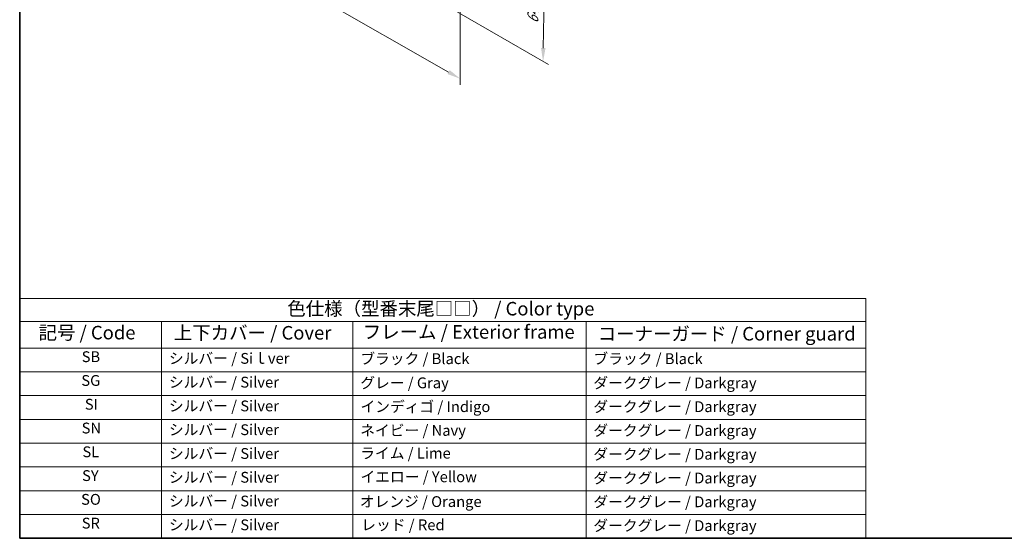
# Model space of a CAD drawing. Units: millimetres. Extents: x 0 to 7469, y 0 to 1405.
# Drawn here: x 0 to 546, y 0 to 288 of the extents above; entities that cross this region are included whole.
import ezdxf

# ---------------------------------------------------------------- set-up
doc = ezdxf.new("R2010")
doc.units = ezdxf.units.MM
for name, color, linetype, lineweight in [('Border (ISO)', 7, 'Continuous', 35), ('Dimension (ISO)', 7, 'Continuous', 18), ('Symbol (ISO)', 7, 'Continuous', 18)]:
    doc.layers.add(name, color=color, linetype=linetype, lineweight=lineweight)
doc.styles.add('Note Text (TK)', font='MS PGothic.ttf')
doc.styles.add('Note Text (TK2)', font='MS PGothic.ttf')
doc.dimstyles.new('Default - Method 1b (TK)', dxfattribs={"dimscale": 3, "dimtxt": 2.5, "dimasz": 2.5, "dimexe": 1, "dimexo": 1.5, "dimgap": 1, "dimtad": 1, "dimtoh": 1, "dimrnd": 1e-08, "dimdsep": 46, "dimtxsty": 'Note Text (TK)', "dimcen": 0.09, "dimdle": 5, "dimclrd": 100, "dimclre": 100, "dimclrt": 7, "dimadec": 1, "dimazin": 1, "dimtfac": 1, "dimtmove": 0, "dimatfit": 3, "dimfxl": 1, "dimtolj": 1, "dimlwd": -1, "dimlwe": -1, "dimarcsym": 0})

# ---------------------------------------------------------------- blocks, each defined once
blk = doc.blocks.new('図面枠 tk図枠')
at = {"layer": 'Border (ISO)'}
for p, q in [((14.5, 289), (14.5, 8)), ((14.5, 8), (405.5, 8))]:
    blk.add_line(p, q, dxfattribs=at)
blk = doc.blocks.new('テーブル1')
at = {"layer": 'Symbol (ISO)'}
for p, q in [((14.5, 52.38), (171.06, 52.38)), ((14.5, 52.38), (14.5, 48.1)), ((171.06, 52.38), (171.06, 48.1)), ((14.5, 48.1), (171.06, 48.1)), ((14.5, 48.1), (14.5, 43.2)), ((40.76, 48.1), (40.76, 43.2)), ((76.14, 48.1), (76.14, 43.2)), ((119.29, 48.1), (119.29, 43.2)), ((171.06, 48.1), (171.06, 43.2)), ((14.5, 43.2), (171.06, 43.2)), ((14.5, 43.2), (14.5, 8)), ((40.76, 43.2), (40.76, 8)), ((76.14, 43.2), (76.14, 8)), ((119.29, 43.2), (119.29, 8)), ((171.06, 43.2), (171.06, 8)), ((14.5, 38.8), (171.06, 38.8)), ((14.5, 34.4), (171.06, 34.4)), ((14.5, 30), (171.06, 30)), ((14.5, 25.6), (171.06, 25.6)), ((14.5, 21.2), (171.06, 21.2)), ((14.5, 16.8), (171.06, 16.8)), ((14.5, 12.4), (171.06, 12.4)), ((14.5, 8), (171.06, 8))]:
    blk.add_line(p, q, dxfattribs=at)
at = {"layer": 'Symbol (ISO)', "color": 7, "attachment_point": 7}
for s, insert, char_height, style in [('色仕様（型番末尾□□） / Color type', (64.01, 48.46), 2.5, 'Note Text (TK)'), ('記号 / Code', (17.99, 44.03), 2.5, 'Note Text (TK)'), ('上下カバー / Cover', (43.02, 44), 2.5, 'Note Text (TK)'), ('フレーム / Exterior frame', (77.97, 44.16), 2.5, 'Note Text (TK)'), ('コーナーガード / Corner guard', (121.44, 43.82), 2.5, 'Note Text (TK)'), ('SB', (25.97, 39.98), 2, 'Note Text (TK2)'), ('シルバー / Siｌver', (42.11, 39.67), 2, 'Note Text (TK2)'), ('ブラック / Black', (77.51, 39.61), 2, 'Note Text (TK2)'), ('ブラック / Black', (120.65, 39.61), 2, 'Note Text (TK2)'), ('SG', (25.9, 35.58), 2, 'Note Text (TK2)'), ('シルバー / Silver', (42.11, 35.27), 2, 'Note Text (TK2)'), ('グレー / Gray', (77.51, 35.14), 2, 'Note Text (TK2)'), ('ダークグレー / Darkgray', (120.63, 35.13), 2, 'Note Text (TK2)'), ('SI', (26.55, 31.18), 2, 'Note Text (TK2)'), ('シルバー / Silver', (42.11, 30.87), 2, 'Note Text (TK2)'), ('インディゴ / Indigo', (77.54, 30.74), 2, 'Note Text (TK2)'), ('ダークグレー / Darkgray', (120.63, 30.73), 2, 'Note Text (TK2)'), ('SN', (25.96, 26.78), 2, 'Note Text (TK2)'), ('シルバー / Silver', (42.11, 26.47), 2, 'Note Text (TK2)'), ('ネイビー / Navy', (77.5, 26.34), 2, 'Note Text (TK2)'), ('ダークグレー / Darkgray', (120.63, 26.33), 2, 'Note Text (TK2)'), ('SL', (26.11, 22.38), 2, 'Note Text (TK2)'), ('シルバー / Silver', (42.11, 22.07), 2, 'Note Text (TK2)'), ('ライム / Lime', (77.5, 22.13), 2, 'Note Text (TK2)'), ('ダークグレー / Darkgray', (120.63, 21.93), 2, 'Note Text (TK2)'), ('SY', (26.04, 17.98), 2, 'Note Text (TK2)'), ('シルバー / Silver', (42.11, 17.67), 2, 'Note Text (TK2)'), ('イエロー / Yellow', (77.54, 17.76), 2, 'Note Text (TK2)'), ('ダークグレー / Darkgray', (120.63, 17.53), 2, 'Note Text (TK2)'), ('SO', (25.86, 13.58), 2, 'Note Text (TK2)'), ('シルバー / Silver', (42.11, 13.27), 2, 'Note Text (TK2)'), ('オレンジ / Orange', (77.42, 13.17), 2, 'Note Text (TK2)'), ('ダークグレー / Darkgray', (120.63, 13.13), 2, 'Note Text (TK2)'), ('SR', (25.98, 9.18), 2, 'Note Text (TK2)'), ('シルバー / Silver', (42.11, 8.87), 2, 'Note Text (TK2)'), ('レッド / Red', (77.7, 8.87), 2, 'Note Text (TK2)'), ('ダークグレー / Darkgray', (120.63, 8.73), 2, 'Note Text (TK2)')]:
    blk.add_mtext(s, dxfattribs=dict(at, insert=insert, char_height=char_height, style=style))
blk = doc.blocks.new('*D16')
at = {"layer": 'Defpoints', "color": 0}
for p in [(235.28, 348.7), (234.47, 297), (290.49, 264.66)]:
    blk.add_point(p, dxfattribs=at)
at = {"layer": 'Dimension (ISO)', "color": 100}
for p, q in [((239.74, 346.13), (294.28, 314.65)), ((291.18, 308.86), (290.61, 272.16)), ((238.93, 294.42), (293.46, 262.94))]:
    blk.add_line(p, q, dxfattribs=at)
for points in [[(289.93, 308.88), (292.43, 308.84), (291.3, 316.36)], [(289.36, 272.18), (291.86, 272.14), (290.49, 264.66)]]:
    blk.add_solid(points, dxfattribs=at)
at = {"layer": 'Dimension (ISO)', "color": 7, "insert": (284.74, 284.24), "char_height": 7.5, "attachment_point": 4, "rotation": 89.099, "style": 'Note Text (TK)'}
blk.add_mtext('\\A1;{\\Q29.099;\\W0.824;\\H0.816x; 64}', dxfattribs=at)
blk = doc.blocks.new('*D17')
at = {"layer": 'Defpoints', "color": 0}
for p in [(72.01, 400.39), (72.01, 353.69), (244.55, 301.8)]:
    blk.add_point(p, dxfattribs=at)
at = {"layer": 'Dimension (ISO)', "color": 100}
for p, q in [((72.01, 395.21), (72.01, 350.23)), ((238.04, 258.82), (78.53, 349.97)), ((244.55, 296.61), (244.55, 251.64))]:
    blk.add_line(p, q, dxfattribs=at)
for points in [[(79.15, 351.05), (77.91, 348.88), (72.01, 353.69)], [(238.66, 259.9), (237.42, 257.73), (244.55, 255.09)]]:
    blk.add_solid(points, dxfattribs=at)
at = {"layer": 'Dimension (ISO)', "color": 7, "insert": (155.67, 312.86), "char_height": 7.5, "attachment_point": 4, "rotation": 330.2548, "style": 'Note Text (TK)'}
blk.add_mtext('\\A1;{\\Q-29.745;\\W0.819;\\H0.816x; 244}', dxfattribs=at)

msp = doc.modelspace()

# ---------------------------------------------------------------- block references
at = {"xscale": 3, "yscale": 3, "zscale": 3}
for name in ['図面枠 tk図枠', 'テーブル1']:
    msp.add_blockref(name, (-43.5, -24), dxfattribs=at)

# ---------------------------------------------------------------- dimensions: what is measured, and where the dimension line sits
at = {"layer": 'Dimension (ISO)', "color": 100}
for base, p1, p2, angle, text, override, picture, middle in [((72.0136, 353.6869), (244.5477, 301.796), (72.0136, 400.3879), 330.25485, '{\\Q-29.745;\\W0.819;\\H0.816x; 244}', {"dimtoh": 0, "dimdec": 2, "dimlfac": 1.221604, "dimtp": 0, "dimtm": 0, "dimtdec": 2, "dimtofl": 0, "dimatfit": 1}, '*D17', (158.2807, 304.3909)), ((290.4891, 264.6572), (235.2846, 348.7037), (234.4714, 296.999), 89.098968, '{\\Q29.099;\\W0.824;\\H0.816x; 64}', {"dimtoh": 0, "dimdec": 2, "dimlfac": 1.213678, "dimtp": 0, "dimtm": 0, "dimtdec": 2, "dimtofl": 0, "dimatfit": 1}, '*D16', (290.8957, 290.5095))]:
    dim = msp.add_linear_dim(base=base, p1=p1, p2=p2, angle=angle, text=text, dimstyle='Default - Method 1b (TK)', override=override, dxfattribs=at)
    dim.commit()
    dim.dimension.update_dxf_attribs({"geometry": picture, "text_midpoint": middle, "dimtype": 160})

doc.saveas('drawing.dxf')
